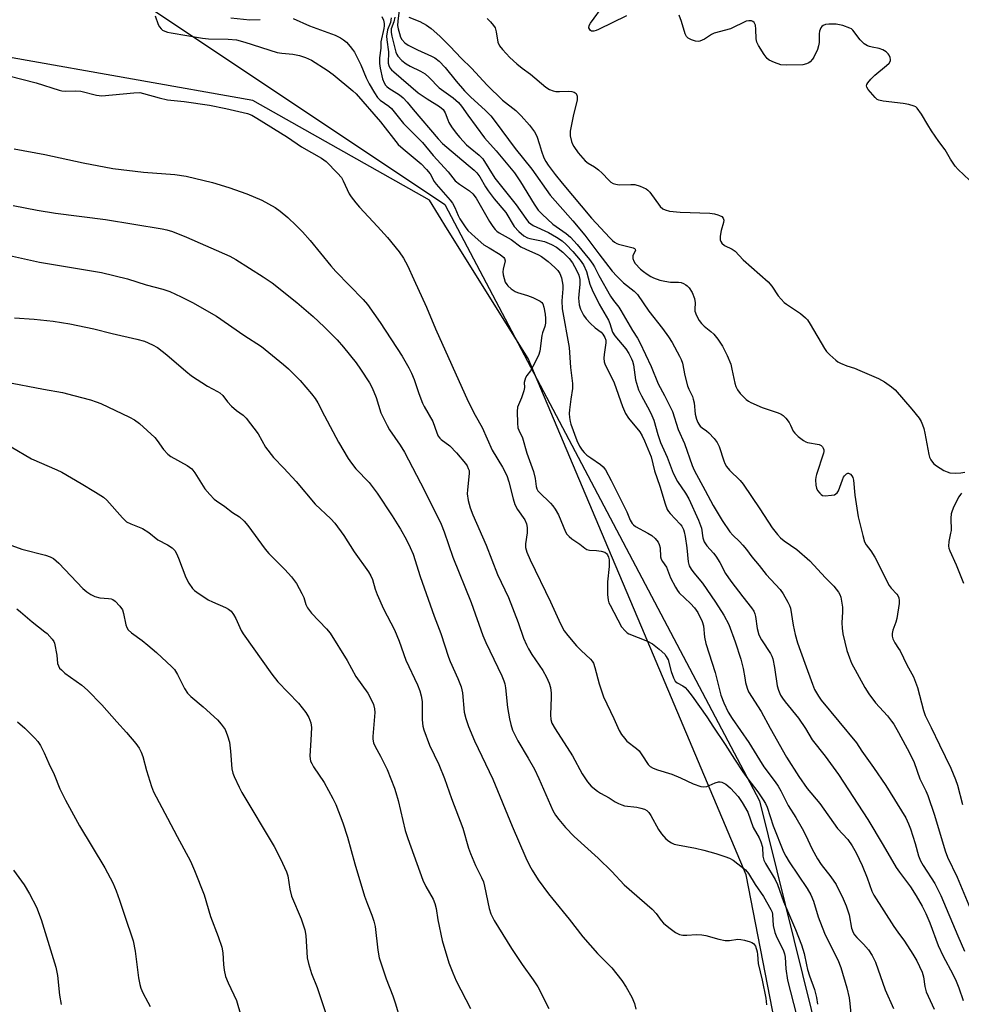
# Model space of a CAD drawing. Units: inches. Extents: x 1297765 to 1303766, y 549448 to 553448.
# Drawn here: x 1300450 to 1300735, y 552160 to 552458 of the extents above; entities that cross this region are included whole.
import ezdxf

# ---------------------------------------------------------------- set-up
doc = ezdxf.new("R2010")
doc.units = ezdxf.units.IN
doc.header["$MEASUREMENT"] = 0
for name, color, linetype in [('NTRL-Pasture Land', 2, 'Continuous'), ('NTRL-Trees', 3, 'Continuous'), ('Undefined', 1, 'Continuous')]:
    doc.layers.add(name, color=color, linetype=linetype)

msp = doc.modelspace()

# ---------------------------------------------------------------- linework, layer by layer
at = {"layer": 'NTRL-Pasture Land'}
msp.add_polyline3d([(1300470.15, 552474.54, 0), (1300578.56, 552402.21, 0), (1300674.02, 552221.29, 0), (1300731.41, 551989.4, 0), (1300750.42, 551865.86, 0)], dxfattribs=at)
at = {"layer": 'NTRL-Trees'}
msp.add_lwpolyline([(1300755.97, 551812.83), (1300722.13, 551930.75), (1300669.99, 552198.82), (1300639.12, 552271.95), (1300627.19, 552300.21), (1300603.87, 552355.44), (1300579.41, 552394.63), (1300573.88, 552403.5), (1300520.35, 552433.7), (1300447.3, 552446.66), (1300369.55, 552443.13), (1300151.1, 552386.38), (1300118.45, 552370.59), (1299973.69, 552300.57), (1299867.66, 552307.64), (1299809.93, 552338.27), (1299794.31, 552376), (1299787.55, 552434.88), (1299809.92, 552444.83), (1299873.69, 552473.2)], dxfattribs=at)
at = {"layer": 'Undefined'}
for points, elevation in [([(1300564.86, 552462.68), (1300564.31, 552457.79), (1300564.23, 552456.49), (1300564.38, 552455.4), (1300564.76, 552453.99), (1300565.14, 552452.89), (1300565.55, 552452.16), (1300566.47, 552451.16), (1300567.39, 552450.51), (1300570.28, 552449.08), (1300574.56, 552447.18), (1300575.55, 552446.61), (1300576.86, 552445.61), (1300578.61, 552443.73), (1300581.98, 552439.54), (1300584.48, 552436.68), (1300586.47, 552434.74), (1300590.75, 552430.82), (1300592.49, 552429.05), (1300593.87, 552427.37), (1300599.85, 552419.19), (1300604.92, 552412.89), (1300610.5, 552405.02), (1300617.41, 552397.23), (1300621.05, 552392.91), (1300625.29, 552387.2), (1300629.37, 552381.95), (1300630.72, 552380.46), (1300632.74, 552378.41), (1300635.99, 552375.89), (1300636.98, 552374.83), (1300640.48, 552369.78), (1300644.63, 552364.53), (1300646.45, 552361.99), (1300647.52, 552360.29), (1300649.76, 552356.19), (1300650.27, 552355.15), (1300650.65, 552354.07), (1300651.37, 552350.35), (1300652.16, 552347.21), (1300652.56, 552346.15), (1300653.67, 552343.89), (1300653.94, 552343.1), (1300654.15, 552342), (1300654.55, 552338.55), (1300654.91, 552337.11), (1300655.3, 552336.01), (1300655.58, 552335.5), (1300656.05, 552334.91), (1300656.63, 552334.4), (1300657.98, 552333.49), (1300658.64, 552332.91), (1300660.24, 552331.17), (1300661.13, 552330.01), (1300661.75, 552328.73), (1300663.19, 552324.38), (1300663.52, 552323.61), (1300664.05, 552322.7), (1300664.9, 552321.62), (1300668.2, 552318.42), (1300669.11, 552317.33), (1300674.12, 552309.91), (1300677.86, 552304.13), (1300679.44, 552302.13), (1300680.41, 552301.11), (1300681.5, 552300.13), (1300685.36, 552297.54), (1300689.31, 552294.14), (1300694.08, 552288.94), (1300696.58, 552286.45), (1300697.97, 552284.62), (1300698.4, 552283.89), (1300698.69, 552283.11), (1300699.19, 552280.05), (1300699.23, 552278.65), (1300699, 552275.33), (1300699.11, 552273.65), (1300699.33, 552272), (1300700.55, 552266.89), (1300701.29, 552264.68), (1300701.94, 552263.05), (1300705.98, 552255.67), (1300707.15, 552253.79), (1300709.16, 552251.07), (1300712.83, 552247.04), (1300714.11, 552245.5), (1300714.77, 552244.55), (1300716.23, 552242.05), (1300719.52, 552235.84), (1300720.9, 552232.9), (1300722.62, 552228.01), (1300724.51, 552224.32), (1300725.1, 552222.97), (1300727.07, 552217), (1300730.38, 552206.17), (1300731.03, 552204.26), (1300733.98, 552198.17), (1300738.07, 552188.48)], 326), ([(1300633.69, 552459.4), (1300625.22, 552455.25), (1300624.42, 552454.92), (1300623.71, 552454.74), (1300623.1, 552454.78), (1300622.77, 552454.93), (1300622.5, 552455.21), (1300622.29, 552455.77), (1300622.37, 552456.45), (1300622.7, 552457.18), (1300626.87, 552462.83)], 322), ([(1300737.71, 552409.52), (1300734.29, 552412.74), (1300733.35, 552413.82), (1300731.97, 552415.95), (1300730.38, 552418.71), (1300728.4, 552421.32), (1300726.21, 552424.52), (1300725.07, 552426.28), (1300723.18, 552429.53), (1300721.86, 552431.41), (1300721.45, 552431.77), (1300720.98, 552432.03), (1300719.36, 552432.49), (1300717.64, 552432.77), (1300711.57, 552433.48), (1300710.19, 552433.8), (1300709.71, 552434.05), (1300709.07, 552434.61), (1300706.98, 552437.05), (1300706.57, 552437.72), (1300706.46, 552438.16), (1300706.58, 552438.61), (1300706.85, 552439.05), (1300707.78, 552440.15), (1300709.03, 552441.43), (1300712.58, 552444.33), (1300713.35, 552445.07), (1300713.72, 552445.69), (1300713.77, 552446.19), (1300713.69, 552446.71), (1300713.38, 552447.47), (1300713.05, 552447.9), (1300712.41, 552448.44), (1300711.42, 552449.04), (1300710.37, 552449.46), (1300708.17, 552449.84), (1300707.43, 552450.04), (1300706.77, 552450.32), (1300705.81, 552450.93), (1300704.52, 552452.08), (1300702.35, 552455.04), (1300701.95, 552455.4), (1300701.47, 552455.68), (1300699.27, 552456.41), (1300697.28, 552456.83), (1300695.08, 552456.84), (1300694.03, 552456.71), (1300693.32, 552456.48), (1300692.93, 552456.19), (1300692.62, 552455.78), (1300692.23, 552454.75), (1300692.15, 552453.91), (1300692.1, 552451.33), (1300691.94, 552450.25), (1300691.65, 552449.2), (1300690.53, 552446.9), (1300690.06, 552446.21), (1300689.36, 552445.45), (1300688.96, 552445.13), (1300688.27, 552444.78), (1300687.21, 552444.53), (1300682.22, 552444.42), (1300680.48, 552444.56), (1300678.54, 552445.19), (1300676.97, 552445.92), (1300676.34, 552446.48), (1300675.48, 552447.63), (1300673.73, 552450.34), (1300673.2, 552451.35), (1300672.98, 552452.45), (1300672.95, 552455.38), (1300672.8, 552456.51), (1300672.35, 552457.37), (1300672.01, 552457.68), (1300671.57, 552457.86), (1300670.83, 552457.92), (1300670.02, 552457.74), (1300665.22, 552455.47), (1300660.23, 552454.11), (1300659.5, 552453.77), (1300657.38, 552452.36), (1300655.93, 552451.7), (1300655.43, 552451.6), (1300654.65, 552451.69), (1300653.36, 552452.13), (1300652.4, 552452.62), (1300651.84, 552453.16), (1300651.47, 552453.91), (1300650.4, 552457.64), (1300649.64, 552459.59)], 322), ([(1300490.64, 552459.4), (1300491.64, 552456.76), (1300492.04, 552456.04), (1300492.54, 552455.43), (1300492.94, 552455.08), (1300493.63, 552454.69), (1300494.38, 552454.43), (1300495.5, 552454.19), (1300505.07, 552452.57), (1300506.85, 552452.46), (1300512.84, 552452.36), (1300515.37, 552452.07), (1300517.86, 552451.42), (1300527.74, 552448.3), (1300529.12, 552448.04), (1300532.47, 552447.72), (1300534.48, 552447.38), (1300536.31, 552446.74), (1300538.08, 552445.9), (1300542.89, 552442.86), (1300544.72, 552441.61), (1300550.65, 552436.68), (1300551.7, 552435.72), (1300559.06, 552427.23), (1300564.45, 552420.38), (1300565.89, 552419.03), (1300571.39, 552414.49), (1300573.03, 552412.82), (1300574.07, 552411.42), (1300575.35, 552409.15), (1300575.93, 552408.3), (1300580.13, 552403.47), (1300580.85, 552402.54), (1300581.58, 552401.28), (1300582.62, 552398.82), (1300583.14, 552397.79), (1300584.68, 552395.37), (1300585.56, 552394.25), (1300587.75, 552392.25), (1300590.43, 552389.98), (1300591.97, 552388.98), (1300595.33, 552386.99), (1300596.43, 552386.14), (1300596.7, 552385.75), (1300596.82, 552385.1), (1300596.23, 552382.6), (1300596.17, 552381.73), (1300596.24, 552380.87), (1300596.52, 552379.73), (1300596.91, 552378.63), (1300597.32, 552377.88), (1300597.67, 552377.45), (1300598.72, 552376.54), (1300599.88, 552375.76), (1300600.6, 552375.47), (1300603.62, 552374.6), (1300605.23, 552373.94), (1300607.52, 552372.8), (1300607.94, 552372.47), (1300608.29, 552372), (1300608.59, 552371.04), (1300609.01, 552368.93), (1300609.14, 552367.56), (1300609.14, 552366.2), (1300608.91, 552365.13), (1300608.18, 552363.29), (1300607.94, 552362.46), (1300607.4, 552357.73), (1300606.93, 552356.38), (1300605.25, 552353), (1300604.51, 552351.76), (1300603.4, 552350.33), (1300603.02, 552349.6), (1300602.66, 552348.22), (1300602.68, 552346.69), (1300602.51, 552345.62), (1300601.83, 552343.49), (1300600.64, 552340.72), (1300600.46, 552339.34), (1300600.56, 552335.88), (1300600.75, 552334.48), (1300601.01, 552333.75), (1300602.08, 552331.43), (1300603.39, 552326.7), (1300605.42, 552321.22), (1300605.97, 552319.09), (1300606.24, 552316.69), (1300606.45, 552315.98), (1300606.8, 552315.34), (1300607.15, 552314.9), (1300610.62, 552311.58), (1300611.36, 552310.74), (1300612.03, 552309.8), (1300613.01, 552308.03), (1300615.14, 552302.91), (1300615.58, 552302.2), (1300616.25, 552301.43), (1300617.09, 552300.78), (1300619.52, 552299.16), (1300621.03, 552297.96), (1300621.67, 552297.53), (1300622.41, 552297.32), (1300624.61, 552297.26), (1300626.03, 552297.07), (1300627.07, 552296.76), (1300627.65, 552296.32), (1300627.9, 552295.9), (1300628.18, 552295.16), (1300628.37, 552294.36), (1300628.46, 552293.53), (1300628.4, 552292.33), (1300627.88, 552287.68), (1300627.95, 552283.91), (1300628.1, 552282.2), (1300628.35, 552281.39), (1300628.73, 552280.6), (1300632.2, 552274.08), (1300633.25, 552272.82), (1300633.9, 552272.26), (1300634.39, 552271.98), (1300640, 552269.71), (1300641.6, 552268.94), (1300643.61, 552267.35), (1300645.25, 552265.77), (1300645.74, 552265.06), (1300646.26, 552264.05), (1300647.22, 552260.5), (1300647.93, 552258.62), (1300648.45, 552257.65), (1300649.02, 552257.1), (1300650.74, 552256.18), (1300651.43, 552255.7), (1300652.21, 552254.87), (1300653.63, 552253.04), (1300658.06, 552246.8), (1300660.08, 552243.61), (1300663.56, 552238.42), (1300666.4, 552233.9), (1300669, 552230.06), (1300670.48, 552227.97), (1300673.53, 552223.99), (1300675.11, 552221.64), (1300675.8, 552220.48), (1300676.31, 552219.35), (1300678.19, 552213.76), (1300681.3, 552205.82), (1300681.97, 552204.55), (1300683.04, 552202.77), (1300688.51, 552194.72), (1300689.62, 552192.78), (1300690.35, 552190.91), (1300691.81, 552186.1), (1300693.74, 552181.18), (1300694.71, 552179.05), (1300697.78, 552173.05), (1300698.67, 552170.81), (1300700.52, 552164.57), (1300701.23, 552161.59), (1300701.46, 552159.89), (1300702, 552153.71)], 336), ([(1300513.67, 552458.78), (1300519.4, 552458.15), (1300522.56, 552458.23)], 334), ([(1300532.56, 552458.62), (1300537.47, 552456.32), (1300545.28, 552453.48), (1300546.86, 552452.74), (1300547.84, 552452.13), (1300548.69, 552451.36), (1300549.85, 552450.07), (1300550.57, 552449.17), (1300551.11, 552448.33), (1300553.04, 552444.54), (1300554.72, 552440.59), (1300555.61, 552438.73), (1300557.2, 552436), (1300558.16, 552434.59), (1300558.95, 552433.82), (1300561.54, 552432.02), (1300562.37, 552431.29), (1300566.04, 552426.75), (1300571.79, 552420.92), (1300575.06, 552417.05), (1300579.6, 552412.03), (1300581.71, 552409.38), (1300583, 552408.3), (1300586.02, 552406.32), (1300587.06, 552405.41), (1300588.05, 552404.04), (1300592.14, 552397.03), (1300593.16, 552395.45), (1300593.81, 552394.62), (1300594.37, 552394.06), (1300595.02, 552393.58), (1300598.68, 552391.56), (1300601.61, 552389.36), (1300603.14, 552388.61), (1300606.98, 552386.95), (1300607.92, 552386.39), (1300609.94, 552384.86), (1300611.92, 552383.1), (1300612.84, 552382.18), (1300613.47, 552381.28), (1300613.94, 552379.97), (1300614.31, 552377.74), (1300614.32, 552376.57), (1300614.03, 552372.98), (1300614.15, 552370.51), (1300616.26, 552358.77), (1300616.72, 552352.71), (1300617.33, 552347.88), (1300617.31, 552346.38), (1300616.76, 552343.13), (1300616.34, 552339.94), (1300616.3, 552338.77), (1300616.37, 552337.58), (1300616.54, 552336.4), (1300616.77, 552335.56), (1300618.56, 552330.63), (1300619.46, 552328.84), (1300620.25, 552327.64), (1300620.79, 552326.98), (1300621.67, 552326.19), (1300622.86, 552325.29), (1300625.83, 552323.34), (1300626.64, 552322.57), (1300627.34, 552321.69), (1300629.03, 552318.48), (1300633.74, 552308.95), (1300634.81, 552306.42), (1300635.38, 552305.46), (1300635.75, 552305.04), (1300636.41, 552304.54), (1300640.17, 552302.53), (1300641.36, 552301.8), (1300642.38, 552300.85), (1300643.23, 552299.73), (1300643.58, 552299.02), (1300643.86, 552298.02), (1300644.03, 552295.32), (1300644.2, 552294.6), (1300644.56, 552293.94), (1300645.8, 552292.16), (1300647.04, 552288.96), (1300648.52, 552286.11), (1300649.13, 552285.12), (1300649.68, 552284.44), (1300653.12, 552281.16), (1300654.34, 552279.87), (1300655.27, 552278.44), (1300656.67, 552275.66), (1300657.03, 552274.36), (1300657.35, 552270.92), (1300657.72, 552268.99), (1300660.53, 552260.26), (1300662.29, 552253.39), (1300663.16, 552251.07), (1300664.54, 552248.17), (1300665.7, 552246.24), (1300670.83, 552238.95), (1300674.01, 552233.71), (1300675.36, 552231.62), (1300678.72, 552227.11), (1300679.64, 552225.77), (1300680.46, 552224.33), (1300682.74, 552219.85), (1300685.04, 552216.28), (1300686.99, 552212.87), (1300687.95, 552211.03), (1300689.96, 552206.69), (1300691.65, 552203.72), (1300692.72, 552202.04), (1300695.67, 552198.23), (1300697.25, 552195.95), (1300699.42, 552191.56), (1300700.31, 552189.45), (1300701.17, 552186.76), (1300701.97, 552182.73), (1300702.44, 552181.38), (1300702.86, 552180.69), (1300703.54, 552179.84), (1300705.59, 552177.86), (1300707.13, 552176.08), (1300708.16, 552174.38), (1300709.19, 552172.36), (1300712.14, 552164.03), (1300714.65, 552158.33)], 334), ([(1300559.49, 552459.16), (1300559.91, 552458.12), (1300560.11, 552457.05), (1300560.13, 552456.33), (1300560.04, 552455.57), (1300559.16, 552451.49), (1300559.11, 552449.58), (1300558.78, 552446.6), (1300558.73, 552444.91), (1300558.92, 552443.47), (1300559.65, 552440.31), (1300560.11, 552439.07), (1300560.54, 552438.36), (1300560.92, 552437.92), (1300561.54, 552437.43), (1300564.81, 552435.44), (1300565.96, 552434.53), (1300567.14, 552433.24), (1300568.95, 552431), (1300576.53, 552422.13), (1300577.86, 552420.69), (1300579.15, 552419.51), (1300585.62, 552414.14), (1300587.41, 552412.58), (1300588.25, 552411.75), (1300589.15, 552410.51), (1300590.9, 552407.52), (1300591.67, 552406.33), (1300593.56, 552403.91), (1300597.1, 552399.74), (1300599.64, 552395.53), (1300601, 552393.95), (1300602.52, 552392.65), (1300603.59, 552392.05), (1300604.3, 552391.83), (1300607.4, 552391.28), (1300608.79, 552390.93), (1300610.93, 552390.04), (1300612.41, 552389.19), (1300614.31, 552387.74), (1300616.32, 552385.76), (1300617.29, 552384.5), (1300618.54, 552382.28), (1300619.24, 552380.74), (1300619.54, 552379.38), (1300619.53, 552378.02), (1300619.16, 552374.9), (1300619.11, 552373.76), (1300619.32, 552371.76), (1300619.71, 552370.41), (1300620.62, 552368.65), (1300621.47, 552367.49), (1300622.65, 552366.21), (1300624.12, 552364.8), (1300625.97, 552363.46), (1300626.5, 552362.82), (1300627.05, 552361.82), (1300627.35, 552361.03), (1300627.43, 552360.23), (1300626.91, 552356.65), (1300626.82, 552355.53), (1300626.94, 552354.49), (1300627.24, 552353.5), (1300629.06, 552349.99), (1300629.93, 552348.13), (1300632.43, 552340.92), (1300633.34, 552338.77), (1300634.23, 552337.38), (1300637.76, 552333.18), (1300638.44, 552332.04), (1300639.16, 552330.46), (1300641.14, 552325.62), (1300642.17, 552321.4), (1300643.8, 552316.77), (1300645.4, 552311.37), (1300646.05, 552309.68), (1300646.41, 552309.04), (1300646.89, 552308.42), (1300649.96, 552305.26), (1300650.44, 552304.59), (1300650.94, 552303.63), (1300651.19, 552302.88), (1300651.47, 552301.47), (1300651.95, 552298.01), (1300652.37, 552293.75), (1300652.72, 552292.53), (1300653.27, 552291.57), (1300654.08, 552290.44), (1300656.69, 552287.29), (1300660.63, 552281.51), (1300663.15, 552277.58), (1300664.7, 552274.8), (1300666.64, 552269.53), (1300668.38, 552264.23), (1300669.1, 552261.41), (1300669.53, 552258.59), (1300669.82, 552257.15), (1300670.27, 552255.44), (1300670.7, 552254.36), (1300674.52, 552248.4), (1300677.21, 552243.35), (1300682.2, 552234.55), (1300685.92, 552228.69), (1300688.51, 552225.03), (1300692.37, 552220.52), (1300697.65, 552212.92), (1300700.81, 552209.57), (1300702.15, 552207.62), (1300703.33, 552205.58), (1300705.12, 552201.7), (1300706.66, 552197.94), (1300708.14, 552193.91), (1300708.7, 552192.69), (1300714.77, 552183.21), (1300715.96, 552181.49), (1300718.03, 552178.75), (1300720.57, 552174.77), (1300721.7, 552172.76), (1300723.38, 552169.33), (1300723.78, 552167.94), (1300724.13, 552164.96), (1300724.57, 552163.4), (1300727.05, 552158.09)], 332), ([(1300562.3, 552458.83), (1300562.03, 552457.39), (1300561.17, 552455.09), (1300560.88, 552453.25), (1300560.95, 552452.14), (1300561.45, 552448.45), (1300561.37, 552445.04), (1300561.52, 552444.31), (1300561.85, 552443.63), (1300562.41, 552442.97), (1300563.06, 552442.36), (1300570.5, 552436.08), (1300573.15, 552434.24), (1300576.93, 552431.92), (1300578.04, 552430.96), (1300578.68, 552430.01), (1300579.45, 552427.8), (1300579.81, 552427), (1300580.6, 552425.75), (1300581.98, 552423.82), (1300583.13, 552422.45), (1300585.18, 552420.28), (1300586.26, 552419.32), (1300588.96, 552417.15), (1300590.05, 552416.02), (1300593.74, 552410.2), (1300600.24, 552402.03), (1300603.08, 552397.89), (1300603.94, 552396.83), (1300604.61, 552396.26), (1300605.34, 552395.78), (1300610.03, 552393.7), (1300612.48, 552392.28), (1300614.13, 552391.19), (1300615.4, 552390.07), (1300617.39, 552387.96), (1300619.62, 552385.26), (1300620.58, 552383.84), (1300621.51, 552381.84), (1300622.59, 552377.98), (1300623.21, 552376.25), (1300625.39, 552371.95), (1300628.17, 552367.12), (1300628.61, 552366.1), (1300629.43, 552363.41), (1300630.16, 552362.36), (1300633.45, 552358.41), (1300634.42, 552356.94), (1300635.21, 552355.41), (1300635.5, 552354.62), (1300635.76, 552353.53), (1300636.38, 552349.03), (1300637.31, 552345.99), (1300638.18, 552344.14), (1300640.64, 552339.74), (1300641.37, 552338.22), (1300641.93, 552336.71), (1300643.19, 552332.44), (1300644.02, 552330), (1300645.99, 552325.53), (1300647.8, 552320.68), (1300649.19, 552318.13), (1300651.54, 552314.58), (1300652.57, 552312.87), (1300655.53, 552306.41), (1300656.39, 552304.05), (1300656.86, 552301.08), (1300657.25, 552299.84), (1300658, 552298.69), (1300660.05, 552296.43), (1300660.73, 552295.52), (1300661.95, 552293.55), (1300663.74, 552290.25), (1300665.3, 552287.93), (1300668.95, 552283.13), (1300671.64, 552279.87), (1300672.3, 552278.79), (1300672.6, 552278.04), (1300672.8, 552277.23), (1300673.27, 552273.55), (1300673.84, 552271.68), (1300674.64, 552270.15), (1300677.34, 552265.95), (1300677.74, 552265.18), (1300678.03, 552264.38), (1300678.56, 552261.75), (1300679.37, 552256.18), (1300679.75, 552254.84), (1300680.4, 552253.34), (1300680.96, 552252.41), (1300681.77, 552251.3), (1300685.89, 552246.35), (1300688, 552243.26), (1300690.04, 552239.77), (1300693.96, 552234.86), (1300698.01, 552229.32), (1300706.84, 552215.68), (1300711.52, 552207.89), (1300715.46, 552201.04), (1300716.44, 552199.63), (1300719.8, 552195.2), (1300721.56, 552192.47), (1300723.35, 552189.38), (1300724.44, 552187.17), (1300725.65, 552184.34), (1300728.17, 552177.4), (1300729.74, 552174.18), (1300732.64, 552168.73), (1300733.63, 552166.66), (1300734.51, 552164.58), (1300735.81, 552160.78)], 330), ([(1300563.39, 552459.03), (1300563.1, 552457.6), (1300562.32, 552455.4), (1300562.26, 552454.33), (1300562.46, 552453.24), (1300563.73, 552448.39), (1300564.02, 552447.63), (1300564.32, 552447.15), (1300565.48, 552445.86), (1300566.82, 552444.79), (1300568.05, 552444.09), (1300571.21, 552442.62), (1300572.63, 552441.79), (1300573.85, 552440.7), (1300576.87, 552437.58), (1300581.12, 552434.48), (1300582.75, 552433.06), (1300583.59, 552432), (1300585.53, 552429.24), (1300590.55, 552422.42), (1300594.14, 552418.4), (1300598.2, 552413.58), (1300599.66, 552411.72), (1300601.48, 552409.03), (1300605.61, 552402.23), (1300606.86, 552400.49), (1300608.07, 552399.23), (1300611.33, 552396.24), (1300615.38, 552393.35), (1300616.64, 552392.25), (1300618.7, 552390.02), (1300622.45, 552385.52), (1300623.5, 552384.12), (1300623.97, 552383.29), (1300625.26, 552380.61), (1300628.78, 552374.41), (1300629.69, 552373.02), (1300631.31, 552371.01), (1300632, 552370.06), (1300635.46, 552363.97), (1300636.96, 552361.64), (1300637.67, 552360.33), (1300641.17, 552353.03), (1300643.32, 552347.76), (1300645.23, 552344.2), (1300647.59, 552339.43), (1300649.34, 552333.95), (1300651.24, 552329.72), (1300653.63, 552323.02), (1300654.21, 552321.61), (1300657.5, 552315.38), (1300660, 552310.9), (1300662.68, 552306.34), (1300665, 552302.9), (1300665.88, 552301.88), (1300667.97, 552299.93), (1300668.97, 552298.86), (1300670.08, 552297.5), (1300671.65, 552295.3), (1300673.9, 552292.67), (1300676.05, 552289.93), (1300680.24, 552285.44), (1300681.21, 552284.09), (1300682.64, 552281.58), (1300683.13, 552280.54), (1300683.39, 552279.7), (1300684.21, 552274.6), (1300684.86, 552271.74), (1300685.59, 552269.21), (1300687.76, 552263.01), (1300690.08, 552256.7), (1300690.72, 552255.07), (1300691.26, 552254.02), (1300691.89, 552253.01), (1300692.75, 552251.88), (1300703.46, 552238.9), (1300705.09, 552236.34), (1300708.63, 552231.41), (1300712.31, 552225.98), (1300718.46, 552216.14), (1300719.26, 552214.36), (1300719.85, 552212.77), (1300721.24, 552208.37), (1300722.27, 552204.64), (1300722.87, 552203.13), (1300723.67, 552201.67), (1300727.16, 552196.23), (1300728.15, 552194.45), (1300729.01, 552192.59), (1300734.16, 552180.35), (1300736.21, 552175.67)], 328), ([(1300567.67, 552458.97), (1300570.94, 552457.66), (1300573.02, 552456.55), (1300574.45, 552455.54), (1300577.09, 552453.25), (1300580.2, 552450.09), (1300583.5, 552446.55), (1300586.63, 552443.51), (1300591.35, 552438.35), (1300596.02, 552433.85), (1300600.14, 552430.64), (1300601.71, 552429.08), (1300604.2, 552426.27), (1300605.77, 552424.2), (1300606.45, 552422.88), (1300607.31, 552420.39)], 324), ([(1300591.44, 552458.58), (1300592.44, 552457.53), (1300593.36, 552456.42), (1300593.78, 552455.74), (1300594.16, 552454.54), (1300594.65, 552451.35), (1300595.11, 552450.32), (1300596.04, 552449.17), (1300598.27, 552446.75), (1300600.41, 552444.81), (1300601.97, 552443.55), (1300604.58, 552441.67), (1300609.2, 552437.77), (1300610.31, 552437.07), (1300611.38, 552436.63), (1300612.2, 552436.45), (1300613.32, 552436.42), (1300616.17, 552436.53), (1300617.04, 552436.48), (1300617.8, 552436.25), (1300618.35, 552435.8), (1300618.66, 552435.06), (1300618.72, 552433.94), (1300617.47, 552428.98), (1300616.61, 552424.44), (1300616.55, 552423.01), (1300616.97, 552421.29), (1300617.32, 552420.48), (1300617.74, 552419.72), (1300619.05, 552417.82), (1300621.11, 552415.4), (1300622.03, 552414.67), (1300623.95, 552413.54), (1300625.14, 552412.66), (1300626.25, 552411.69), (1300628.29, 552409.53), (1300628.95, 552408.99), (1300629.66, 552408.58), (1300630.42, 552408.34), (1300631.49, 552408.17), (1300635, 552408.26), (1300636.16, 552408.2), (1300637.83, 552407.71), (1300639.68, 552406.87), (1300640.13, 552406.52), (1300640.72, 552405.88), (1300643.89, 552401.6), (1300644.67, 552400.87), (1300645.39, 552400.5), (1300646.76, 552400.19), (1300649.92, 552399.87), (1300658.94, 552399.57), (1300660.32, 552399.34), (1300661.39, 552399.06), (1300661.9, 552398.87), (1300662.54, 552398.5), (1300663.03, 552398.02), (1300663.23, 552397.44), (1300663.14, 552396.7), (1300662.4, 552394.31), (1300662.12, 552392.54), (1300662.13, 552391.41), (1300662.28, 552390.91), (1300662.56, 552390.48), (1300663.39, 552389.78), (1300665.71, 552388.57), (1300666.64, 552387.97), (1300669.1, 552385.4), (1300676.61, 552378.76), (1300677.77, 552377.42), (1300679.72, 552374.43), (1300681.5, 552372.42), (1300682.16, 552371.9), (1300684.31, 552370.56), (1300686.46, 552369.09), (1300688.02, 552367.83), (1300688.56, 552367.15), (1300689.34, 552365.92), (1300693.69, 552358.54), (1300694.37, 552357.6), (1300695.31, 552356.59), (1300697.13, 552354.91), (1300697.78, 552354.45), (1300698.56, 552354.03), (1300700.48, 552353.22), (1300702.85, 552352.49), (1300704.49, 552351.85), (1300710.16, 552349.39), (1300711.94, 552348.38), (1300714.08, 552346.88), (1300715.16, 552345.93), (1300720.27, 552340.12), (1300722.42, 552337.4), (1300723.02, 552336.4), (1300723.5, 552335.32), (1300723.86, 552334.2), (1300724.18, 552332.78), (1300725.34, 552326.33), (1300725.63, 552325.53), (1300726.02, 552324.77), (1300726.83, 552323.62), (1300727.71, 552322.9), (1300729.93, 552321.54), (1300730.96, 552321.04), (1300731.76, 552320.82), (1300733.44, 552320.69), (1300735.14, 552320.74), (1300736.27, 552320.97)], 322), ([(1300446.24, 552441.18), (1300454.61, 552439.03), (1300461.52, 552436.85), (1300462.33, 552436.65), (1300463.44, 552436.56), (1300466.37, 552436.59), (1300468.1, 552436.49), (1300472.88, 552435.35), (1300474.46, 552435.15), (1300484.22, 552436.07), (1300485.99, 552436.11), (1300487.15, 552435.88), (1300491.94, 552434.52), (1300494.42, 552433.89), (1300499.43, 552433.39), (1300507.15, 552432.33), (1300512.08, 552431.28), (1300518.69, 552429.75), (1300520.01, 552429.21), (1300521.56, 552428.31), (1300530.83, 552422.55), (1300535.1, 552419.63), (1300541.1, 552416.25), (1300542.51, 552415.2), (1300546.04, 552411.7), (1300547.18, 552410.39), (1300547.73, 552409.37), (1300549.5, 552405.41), (1300550.13, 552404.46), (1300551.53, 552402.65), (1300552.67, 552401.32), (1300558.16, 552395.48), (1300561.21, 552392.11), (1300564.74, 552387.78), (1300566.04, 552385.87), (1300567.27, 552383.63), (1300569.11, 552379.45), (1300573.04, 552371.06), (1300575.76, 552364.49), (1300585.6, 552342.46), (1300587.76, 552338.3), (1300589.93, 552334.57), (1300592.94, 552327.65), (1300596.08, 552322.53), (1300597.32, 552319.99), (1300597.99, 552318.02), (1300599.27, 552312.85), (1300599.81, 552311.18), (1300600.59, 552309.65), (1300602.8, 552306.55), (1300603.34, 552305.35), (1300603.52, 552304.25), (1300603.57, 552302.55), (1300603.07, 552299.25), (1300603.06, 552298.12), (1300603.42, 552296.74), (1300604.41, 552294.35), (1300610.61, 552281.64), (1300613.64, 552274.96), (1300614.8, 552272.87), (1300615.83, 552271.44), (1300618.5, 552268.33), (1300619.89, 552266.92), (1300622.7, 552264.31), (1300623.27, 552263.65), (1300623.61, 552263.09), (1300624.1, 552261.71), (1300625.36, 552256.78), (1300626.69, 552252.8), (1300629.84, 552246.32), (1300631.45, 552242.62), (1300632.17, 552241.4), (1300633.04, 552240.28), (1300633.81, 552239.44), (1300636.67, 552237.18), (1300637.47, 552236.44), (1300638.37, 552235.27), (1300640.27, 552232.33), (1300640.85, 552231.74), (1300641.76, 552231.17), (1300643.07, 552230.68), (1300647.45, 552229.39), (1300650.08, 552228.26), (1300653.88, 552226.49), (1300656.23, 552225.69), (1300657.01, 552225.57), (1300658, 552225.66), (1300658.78, 552225.94), (1300660.58, 552226.78), (1300661.6, 552227.04), (1300662.1, 552227.04), (1300662.59, 552226.93), (1300663.77, 552226.36), (1300664.43, 552225.88), (1300665.23, 552225.14), (1300667.56, 552222.59), (1300668.74, 552220.82), (1300670.43, 552217.84), (1300672.11, 552213.27), (1300673.92, 552210.11), (1300674.45, 552208.85), (1300674.88, 552207.27), (1300675.03, 552204.56), (1300675.36, 552203.31), (1300675.88, 552202.27), (1300678.72, 552197.46), (1300679.51, 552195.95), (1300681.33, 552190.81), (1300684.92, 552182.3), (1300686.76, 552177.66), (1300687.59, 552174.99), (1300688.26, 552171.57), (1300688.62, 552170.15), (1300689.22, 552168.21), (1300690.71, 552164.1), (1300691.35, 552161.64), (1300691.62, 552159.6)], 338), ([(1300447.9, 552419.09), (1300457.16, 552417.35), (1300468.79, 552414.78), (1300477.82, 552413.07), (1300487.1, 552411.97), (1300496.67, 552411.22), (1300500.08, 552410.73), (1300508.06, 552408.84), (1300513.06, 552407.33), (1300518.49, 552405.38), (1300523.07, 552403.44), (1300525.1, 552402.4), (1300527.04, 552401.25), (1300528.6, 552400.12), (1300530.88, 552398.22), (1300533.45, 552395.84), (1300535.42, 552393.84), (1300537.7, 552391.26), (1300544.02, 552383.54), (1300545.53, 552381.8), (1300553.75, 552373.38), (1300555.13, 552371.84), (1300558.93, 552366.4), (1300565.62, 552356.19), (1300567.65, 552352.58), (1300568.45, 552350.99), (1300569.26, 552349.06), (1300570.66, 552344.87), (1300571.77, 552341.94), (1300572.25, 552340.95), (1300574.9, 552336.31), (1300576.11, 552332.9), (1300576.58, 552331.93), (1300577.04, 552331.29), (1300577.41, 552330.91), (1300580.03, 552328.93), (1300582.08, 552326.9), (1300584.79, 552323.58), (1300585.29, 552322.87), (1300585.68, 552322.14), (1300585.89, 552321.47), (1300585.94, 552320.61), (1300585.42, 552315.62), (1300585.38, 552314.45), (1300585.67, 552312.42), (1300586.22, 552310.14), (1300587.07, 552308.01), (1300591.14, 552298.81), (1300594.55, 552290), (1300597.86, 552282.96), (1300600.77, 552275.43), (1300602.45, 552270.68), (1300603.31, 552268.62), (1300603.95, 552267.37), (1300604.98, 552265.68), (1300608.33, 552260.79), (1300609.4, 552258.78), (1300610.23, 552256.97), (1300610.6, 552255.64), (1300610.84, 552254.01), (1300610.86, 552252.75), (1300610.61, 552247.4), (1300610.74, 552246), (1300611.05, 552244.89), (1300611.98, 552243.11), (1300617.33, 552234.92), (1300620.26, 552229.52), (1300621.88, 552227.08), (1300623, 552225.74), (1300624.85, 552224.28), (1300625.83, 552223.63), (1300628.38, 552222.21), (1300630.26, 552221), (1300631.22, 552220.49), (1300632.22, 552220.06), (1300633.02, 552219.83), (1300636.85, 552219.35), (1300638.02, 552219.12), (1300639.14, 552218.76), (1300639.88, 552218.35), (1300640.43, 552217.78), (1300641.05, 552216.88), (1300643.38, 552212.66), (1300644.31, 552211.29), (1300645.64, 552209.79), (1300646.47, 552209.1), (1300647.36, 552208.52), (1300648.1, 552208.21), (1300649.15, 552207.94), (1300654.62, 552206.91), (1300657.14, 552206.32), (1300660.73, 552205.36), (1300663.51, 552204.4), (1300664.87, 552203.87), (1300665.98, 552203.27), (1300669.74, 552200.36), (1300670.69, 552199.31), (1300672.71, 552195.94), (1300675.24, 552192.31), (1300677.5, 552188.35), (1300677.82, 552187.56), (1300677.99, 552186.85), (1300678.15, 552183.53), (1300678.65, 552181.37), (1300679.27, 552179.81), (1300681.23, 552176.1), (1300681.65, 552174.93), (1300681.79, 552173.94), (1300682, 552170.34), (1300682.5, 552166.91), (1300685.25, 552156.3)], 340), ([(1300607.31, 552420.39), (1300607.91, 552418.34), (1300608.64, 552416.37), (1300609.19, 552415.23), (1300609.9, 552414.14), (1300612.06, 552411.26), (1300614.15, 552408.65), (1300623.08, 552398.05), (1300628.6, 552392.03), (1300629.38, 552391.26), (1300630.03, 552390.74), (1300630.74, 552390.3), (1300631.27, 552390.09), (1300635.65, 552389), (1300636.06, 552388.84), (1300636.32, 552388.63), (1300636.4, 552388.23), (1300635.64, 552386.71), (1300635.57, 552386.25), (1300635.64, 552385.75), (1300635.91, 552385.01), (1300636.33, 552384.3), (1300637.93, 552382.6), (1300638.8, 552381.82), (1300639.91, 552381.01), (1300641.06, 552380.29), (1300641.85, 552379.92), (1300643.83, 552379.25), (1300645.28, 552378.9), (1300647.05, 552378.66), (1300649.4, 552378.61), (1300650.21, 552378.46), (1300650.96, 552378.19), (1300651.66, 552377.82), (1300652.08, 552377.48), (1300652.64, 552376.86), (1300653.55, 552375.44), (1300654.28, 552373.63), (1300654.47, 552372.39), (1300654.37, 552370.41), (1300654.41, 552369.85), (1300654.91, 552368.53), (1300655.76, 552367), (1300656.44, 552366.08), (1300657.24, 552365.3), (1300659.29, 552363.63), (1300660.14, 552362.84), (1300661.38, 552361.31), (1300662.81, 552359.22), (1300664.17, 552356.36), (1300665.28, 552353.71), (1300665.67, 552352.27), (1300666.54, 552348.03), (1300666.83, 552346.96), (1300667.31, 552345.95), (1300668.2, 552344.86), (1300670.01, 552343.07), (1300670.69, 552342.57), (1300671.43, 552342.15), (1300674.78, 552340.58), (1300679.64, 552338.96), (1300680.61, 552338.53), (1300681.23, 552338.13), (1300682.02, 552337.35), (1300683.05, 552336.02), (1300683.47, 552335.29), (1300684.28, 552333.46), (1300684.72, 552332.77), (1300685.74, 552331.8), (1300687.36, 552330.61), (1300688.09, 552330.19), (1300688.62, 552329.99), (1300692.08, 552329.36), (1300692.69, 552329.09), (1300693.14, 552328.69), (1300693.38, 552328.26), (1300693.51, 552327.78), (1300693.53, 552327.26), (1300693.44, 552326.71), (1300691.34, 552320.27), (1300691.15, 552319.51), (1300691.05, 552318.65), (1300691.11, 552317.08), (1300691.28, 552316.17), (1300691.64, 552315.44), (1300692.31, 552314.57), (1300692.7, 552314.21), (1300693.14, 552313.95), (1300693.91, 552313.8), (1300695.91, 552313.97), (1300696.73, 552314.16), (1300697.21, 552314.38), (1300697.6, 552314.7), (1300698.03, 552315.37), (1300699.15, 552318.69), (1300699.51, 552319.47), (1300699.83, 552319.92), (1300700.39, 552320.46), (1300700.81, 552320.64), (1300701.01, 552320.65), (1300701.6, 552320.43), (1300702.07, 552319.89), (1300702.29, 552319.41), (1300702.5, 552318.56), (1300702.89, 552314.03), (1300703.99, 552307.47), (1300705.34, 552301.75), (1300705.89, 552299.87), (1300706.33, 552298.94), (1300707.8, 552297.16), (1300709, 552295.22), (1300713.35, 552286.66), (1300713.99, 552285.79), (1300715.69, 552283.97), (1300716, 552283.54), (1300716.29, 552282.84), (1300716.39, 552282.04), (1300716.34, 552281.19), (1300715.71, 552276.61), (1300715.42, 552275.49), (1300714.5, 552273.08), (1300714.22, 552272.03), (1300714.24, 552271.24), (1300714.44, 552270.46), (1300715.03, 552269.21), (1300716.23, 552267.55), (1300716.68, 552266.8), (1300718.7, 552262.56), (1300720.7, 552258.88), (1300721.91, 552255.71), (1300723.78, 552248.75), (1300724.32, 552247.22), (1300726.14, 552243.52), (1300728.58, 552238.28), (1300732.09, 552231.19), (1300733.51, 552227.74), (1300734.06, 552226.09), (1300735.62, 552220.21)], 324), ([(1300447.57, 552401.9), (1300454.91, 552400.4), (1300460.44, 552399.57), (1300475.65, 552397.62), (1300492.76, 552394.75), (1300494.21, 552394.45), (1300495.89, 552393.98), (1300500.22, 552392.29), (1300513.38, 552386.46), (1300515.18, 552385.45), (1300523.48, 552380.25), (1300526.18, 552378.43), (1300533.66, 552372.43), (1300538.6, 552368.18), (1300541.93, 552365.06), (1300545.88, 552361.08), (1300547.84, 552358.94), (1300551.65, 552354.17), (1300552.99, 552352.26), (1300555.71, 552348.08), (1300556.55, 552346.56), (1300557.73, 552343.62), (1300559.19, 552339.03), (1300561.02, 552335.09), (1300561.75, 552333.82), (1300564.97, 552329.22), (1300566.34, 552327.03), (1300572.41, 552315.45), (1300577.41, 552305.23), (1300578.33, 552302.92), (1300580.99, 552295.24), (1300586.57, 552281.5), (1300590.08, 552271.47), (1300591, 552269.36), (1300595.8, 552259.24), (1300596.42, 552257.75), (1300596.72, 552256.76), (1300596.93, 552255.61), (1300597.61, 552249.66), (1300598.14, 552246.17), (1300598.53, 552244.44), (1300599.09, 552242.73), (1300600.69, 552239.48), (1300603.88, 552234.2), (1300605.72, 552230.94), (1300607.09, 552228.12), (1300611.34, 552218.41), (1300612.18, 552216.97), (1300613.19, 552215.62), (1300615.2, 552213.25), (1300617.79, 552210.54), (1300625.03, 552203.94), (1300629.21, 552199.83), (1300633.01, 552195.87), (1300641.44, 552188.41), (1300642.65, 552187.09), (1300644.22, 552184.98), (1300644.93, 552184.21), (1300646.47, 552182.93), (1300648.54, 552181.38), (1300649.73, 552180.77), (1300650.75, 552180.54), (1300651.93, 552180.54), (1300654.92, 552180.76), (1300656.55, 552180.71), (1300657.69, 552180.46), (1300661.63, 552179.33), (1300663.59, 552178.92), (1300664.89, 552178.92), (1300667.45, 552179.36), (1300668.32, 552179.29), (1300669.49, 552179.06), (1300671.2, 552178.59), (1300671.73, 552178.38), (1300672.18, 552178.08), (1300672.51, 552177.67), (1300672.77, 552177.18), (1300673.33, 552175.53), (1300673.46, 552174.73), (1300673.59, 552172), (1300674.82, 552166.9), (1300675.89, 552161.47), (1300676.15, 552159.45)], 342), ([(1300442.77, 552387.5), (1300455.57, 552384.68), (1300474.37, 552381.58), (1300482.26, 552379.66), (1300487.99, 552377.84), (1300493, 552376.52), (1300495.1, 552375.75), (1300498.53, 552374.19), (1300501.99, 552372.47), (1300509.29, 552368.26), (1300517.54, 552362.53), (1300522.89, 552359.08), (1300529.63, 552353.66), (1300531.16, 552352.28), (1300534.67, 552348.79), (1300538.14, 552344.73), (1300539.24, 552343.33), (1300540.06, 552341.99), (1300542.04, 552338.03), (1300546.32, 552330.13), (1300549.23, 552325.12), (1300550.21, 552323.75), (1300551.6, 552321.99), (1300555.64, 552317.86), (1300558.02, 552314.62), (1300562.56, 552307.73), (1300565.09, 552303.68), (1300566.82, 552300.63), (1300568.07, 552298.12), (1300568.91, 552296.08), (1300571.08, 552289.33), (1300575.34, 552277.29), (1300577.3, 552272.04), (1300579.62, 552264.86), (1300580.13, 552263.54), (1300582.51, 552258.39), (1300583.54, 552255.91), (1300583.93, 552254.07), (1300584.44, 552248.19), (1300584.93, 552246.27), (1300585.72, 552243.82), (1300587.53, 552239.47), (1300593.09, 552227.92), (1300598.96, 552213.61), (1300603.08, 552204.03), (1300604.2, 552201.71), (1300605.05, 552200.24), (1300606.92, 552197.37), (1300610.03, 552193.06), (1300611.29, 552191.44), (1300616.25, 552185.45), (1300620.47, 552180.09), (1300624.91, 552175.03), (1300629.17, 552170.63), (1300632.3, 552166.81), (1300633.56, 552164.83), (1300635.3, 552161.76), (1300636.08, 552159.83), (1300636.53, 552158.13)], 344), ([(1300448.04, 552367.77), (1300453.98, 552367.34), (1300459.69, 552366.82), (1300464.8, 552366), (1300472.04, 552364.49), (1300477.67, 552363.02), (1300485.13, 552361.37), (1300487.48, 552360.72), (1300489.89, 552359.64), (1300491.42, 552358.76), (1300494.24, 552356.61), (1300499.97, 552351.62), (1300501.69, 552350.24), (1300506.59, 552347.05), (1300509.6, 552345.47), (1300510.3, 552345.03), (1300511.16, 552344.24), (1300512.61, 552342.28), (1300513.8, 552341.02), (1300515.32, 552339.66), (1300517.33, 552338.28), (1300518.31, 552337.38), (1300521.9, 552332.6), (1300524.15, 552328.56), (1300526.58, 552325.43), (1300529.75, 552322.25), (1300533.5, 552318.11), (1300539.19, 552311.3), (1300544.01, 552306.81), (1300545.2, 552305.51), (1300547.95, 552301.76), (1300551.01, 552296.86), (1300555.37, 552290.72), (1300556.13, 552289.5), (1300556.57, 552288.44), (1300557.39, 552285.5), (1300558.04, 552283.87), (1300559.93, 552279.57), (1300563.27, 552273.19), (1300564.66, 552269.76), (1300566.74, 552263.96), (1300570.22, 552256.49), (1300570.97, 552254.69), (1300571.42, 552253.11), (1300571.68, 552251.48), (1300571.69, 552245.85), (1300571.89, 552243.93), (1300572.15, 552242.84), (1300573.94, 552238.22), (1300576.71, 552232.32), (1300578.45, 552228.13), (1300580.54, 552221.97), (1300583.97, 552212.97), (1300585.77, 552206.91), (1300586.32, 552205.29), (1300587.88, 552201.72), (1300589.69, 552198.02), (1300590.24, 552196.72), (1300590.6, 552195.4), (1300591.99, 552188.69), (1300592.48, 552187.04), (1300593.56, 552184.98), (1300598.79, 552176.49), (1300602.06, 552171.64), (1300605.38, 552167.04), (1300606.77, 552164.94), (1300610.08, 552158.29)], 346), ([(1300445.22, 552348.4), (1300456.84, 552346.11), (1300462.62, 552345.1), (1300465.99, 552344.28), (1300471.1, 552342.89), (1300472.8, 552342.36), (1300474.16, 552341.79), (1300482.85, 552337.68), (1300484.37, 552336.87), (1300485.96, 552335.7), (1300490.59, 552331.48), (1300491.33, 552330.61), (1300493.17, 552327.87), (1300494.56, 552326.4), (1300495.47, 552325.78), (1300500.44, 552322.96), (1300501.83, 552321.95), (1300502.69, 552320.83), (1300505.77, 552315.93), (1300507.24, 552314.2), (1300508.62, 552312.78), (1300509.27, 552312.26), (1300511.78, 552310.58), (1300514.19, 552308.73), (1300516.29, 552307.39), (1300517.73, 552306.17), (1300518.81, 552304.84), (1300524.02, 552297.59), (1300525.19, 552296.32), (1300530.05, 552291.45), (1300532.02, 552289.28), (1300533.53, 552287.21), (1300535.18, 552284.23), (1300535.75, 552282.94), (1300536.36, 552280.83), (1300536.85, 552279.84), (1300538.08, 552278.27), (1300542.64, 552273.5), (1300543.75, 552272.14), (1300548.9, 552263.91), (1300551.55, 552259.04), (1300555.2, 552253.92), (1300556.32, 552251.86), (1300556.91, 552250.53), (1300557.23, 552249.2), (1300557.33, 552248.09), (1300556.67, 552240.85), (1300556.69, 552239.99), (1300556.95, 552238.85), (1300557.38, 552237.78), (1300559.03, 552234.82), (1300561.06, 552230.81), (1300563.28, 552225.17), (1300563.73, 552223.81), (1300564.37, 552221.37), (1300566.52, 552212.35), (1300567.31, 552209.86), (1300571.92, 552197.2), (1300572.83, 552195.37), (1300575, 552191.5), (1300575.54, 552190.12), (1300575.88, 552188.67), (1300576.43, 552185.18), (1300577.78, 552178.92), (1300579.78, 552172.22), (1300580.97, 552169.17), (1300582.03, 552166.7), (1300586.39, 552158.36)], 348), ([(1300447.03, 552328.66), (1300453.14, 552325), (1300460.83, 552321.73), (1300462.39, 552320.98), (1300468.27, 552317.56), (1300472.6, 552314.94), (1300474.96, 552313.36), (1300476.06, 552312.47), (1300480.73, 552307.14), (1300481.99, 552305.94), (1300483.26, 552305.28), (1300485.87, 552304.35), (1300486.86, 552303.86), (1300488.74, 552302.65), (1300491.48, 552300.46), (1300494.42, 552298.99), (1300495.87, 552298.03), (1300496.6, 552297.23), (1300497.17, 552296.3), (1300497.75, 552294.95), (1300499.95, 552289.05), (1300500.91, 552287.33), (1300502.01, 552285.7), (1300502.59, 552285.09), (1300503.29, 552284.55), (1300506.8, 552282.31), (1300508.09, 552281.65), (1300512.03, 552279.98), (1300512.93, 552279.44), (1300513.71, 552278.79), (1300514.4, 552277.87), (1300515.13, 552276.6), (1300516.81, 552272.94), (1300517.39, 552271.92), (1300526.08, 552259.68), (1300527.88, 552257.43), (1300534.2, 552250.88), (1300536.35, 552248.05), (1300537.3, 552246.57), (1300537.86, 552244.99), (1300538.07, 552243.57), (1300537.95, 552239.68), (1300537.65, 552234.94), (1300537.69, 552234.07), (1300537.84, 552233.38), (1300538.16, 552232.63), (1300538.74, 552231.64), (1300541.91, 552226.91), (1300544.6, 552222.06), (1300545.45, 552220.17), (1300547.62, 552214.62), (1300548.98, 552210.28), (1300551.26, 552202.23), (1300554.21, 552192.38), (1300555.06, 552189.98), (1300556.44, 552186.67), (1300557.05, 552184.86), (1300557.4, 552183.23), (1300558.28, 552176.03), (1300558.67, 552173.72), (1300560.72, 552167.35), (1300562.78, 552162.15), (1300563.63, 552159.7), (1300564.91, 552155.28)], 350), ([(1300735.34, 552314.61), (1300734.95, 552314.22), (1300734.48, 552313.5), (1300733.01, 552310.57), (1300732.42, 552309.22), (1300732.2, 552308.4), (1300732.11, 552307.08), (1300732.12, 552303.33), (1300732.01, 552302.48), (1300731.46, 552299.97), (1300731.4, 552298.55), (1300731.5, 552297.98), (1300731.78, 552297.15), (1300733.7, 552292.85), (1300735.91, 552287.3)], 322), ([(1300447.2, 552298.71), (1300450.26, 552297.59), (1300457.46, 552295.77), (1300458.85, 552295.32), (1300459.86, 552294.82), (1300461.45, 552293.39), (1300468.78, 552285.73), (1300469.99, 552284.68), (1300471.14, 552283.87), (1300472.38, 552283.3), (1300473.94, 552282.84), (1300476.54, 552282.65), (1300477.37, 552282.53), (1300477.87, 552282.32), (1300478.52, 552281.83), (1300479.92, 552280.39), (1300480.73, 552279.25), (1300481.09, 552278.15), (1300481.77, 552274.66), (1300482.05, 552273.86), (1300482.47, 552273.17), (1300483.46, 552272.25), (1300486.69, 552269.91), (1300488.45, 552268.48), (1300491.04, 552266.25), (1300495.76, 552261.98), (1300496.52, 552261.1), (1300497.48, 552259.64), (1300499.56, 552255.41), (1300500.54, 552253.98), (1300501.55, 552252.96), (1300505.29, 552249.8), (1300509.59, 552245.87), (1300510.75, 552244.59), (1300511.87, 552242.93), (1300512.66, 552241.06), (1300513.23, 552239.12), (1300513.55, 552236.37), (1300513.94, 552231.06), (1300514.23, 552229.74), (1300514.64, 552228.66), (1300516.15, 552225.42), (1300516.99, 552223.85), (1300526.74, 552207.5), (1300528.75, 552203.72), (1300530.52, 552199.79), (1300530.88, 552198.52), (1300531.56, 552194.54), (1300532.09, 552192.42), (1300535.01, 552185.47), (1300536.1, 552182.17), (1300536.35, 552180.43), (1300536.84, 552173.68), (1300537.15, 552171.98), (1300538.1, 552168.97), (1300539.79, 552164.65), (1300543.51, 552153.77)], 352), ([(1300448.71, 552279.54), (1300449.85, 552278.67), (1300453.32, 552275.58), (1300457.25, 552272.61), (1300457.89, 552272.05), (1300459.47, 552270.35), (1300459.96, 552269.66), (1300460.18, 552269.17), (1300460.85, 552265.5), (1300461.1, 552262.92), (1300461.31, 552262.23), (1300461.67, 552261.59), (1300462.24, 552260.99), (1300463.32, 552260.07), (1300468.42, 552256.39), (1300470.17, 552254.85), (1300474.48, 552250.4), (1300479.02, 552245.22), (1300482.01, 552241.99), (1300484.85, 552238.7), (1300485.82, 552237.3), (1300486.45, 552236.04), (1300486.97, 552234.74), (1300488.09, 552230.49), (1300489.55, 552225.67), (1300490.17, 552224), (1300494.46, 552216.05), (1300497.32, 552210.51), (1300501.41, 552203.01), (1300502.64, 552200.17), (1300505.56, 552192.83), (1300507.44, 552186.2), (1300509.84, 552180.15), (1300510.86, 552176.91), (1300511.18, 552175.23), (1300511.42, 552171.69), (1300511.63, 552169.98), (1300512.03, 552168.02), (1300512.82, 552166.11), (1300515.31, 552160.71), (1300517.8, 552152.39)], 354), ([(1300448.87, 552245.28), (1300451.11, 552243.37), (1300454.18, 552240.33), (1300455.13, 552239.26), (1300455.86, 552238.08), (1300457, 552235.84), (1300458.39, 552232.58), (1300460.01, 552229.27), (1300461.77, 552224.94), (1300463.44, 552221.46), (1300467.76, 552213.68), (1300475.46, 552201), (1300477.84, 552196.42), (1300478.86, 552194.01), (1300479.91, 552191.2), (1300482.08, 552184.55), (1300483.35, 552181.02), (1300483.97, 552178.8), (1300484.66, 552175.72), (1300485.65, 552167.63), (1300486, 552165.58), (1300486.3, 552164.48), (1300486.93, 552163.04), (1300488.5, 552160.2), (1300489.13, 552158.89)], 356), ([(1300447.7, 552200.33), (1300450.9, 552195.86), (1300452.52, 552193.13), (1300454.7, 552189.07), (1300456.1, 552185.29), (1300460.54, 552170.83), (1300461.03, 552168.36), (1300461.62, 552162.4), (1300462.17, 552159.5)], 358)]:
    msp.add_lwpolyline(points, dxfattribs=dict(at, elevation=elevation))

doc.saveas('drawing.dxf')
